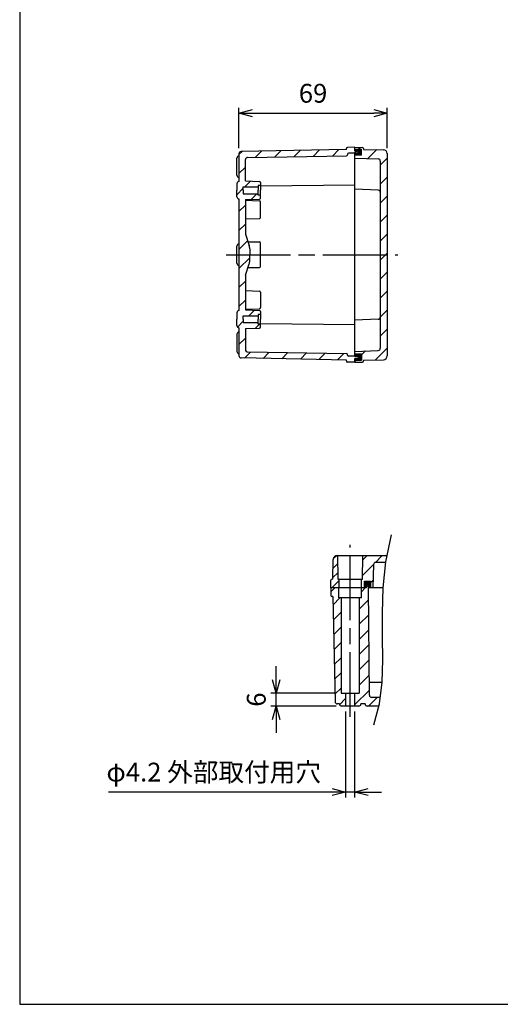
# Model space of a CAD drawing. Units: millimetres. Extents: x 0 to 2040, y 0 to 700.
# Drawn here: x 1032 to 1256, y 0 to 458 of the extents above; entities that cross this region are included whole.
import ezdxf

# ---------------------------------------------------------------- set-up
doc = ezdxf.new("R2010")
doc.units = ezdxf.units.MM
doc.header["$LTSCALE"] = 2.5
doc.linetypes.add('AM_ISO08W050', pattern=[18, 12, -1.5, 3, -1.5])
for name, color, linetype, lineweight in [('AM_4', 3, 'Continuous', 25), ('AM_5', 3, 'Continuous', 25), ('AM_7', 4, 'AM_ISO08W050', 25), ('AM_8', 1, 'Continuous', 25), ('ｶﾞｽｹｯﾄ', 5, 'Continuous', 25), ('ﾄｯﾌﾟｶﾊﾞｰ', 7, 'Continuous', 25), ('ﾎﾞﾃﾞｨｰ', 2, 'Continuous', 25)]:
    doc.layers.add(name, color=color, linetype=linetype, lineweight=lineweight)
doc.styles.get("Standard").update_dxf_attribs({"font": 'ISOCP.SHX', "bigfont": 'EXTFONT.SHX'})
doc.dimstyles.new('AM_ISO$0', dxfattribs={"dimtxt": 3.5, "dimasz": 2.5, "dimexe": 1, "dimexo": 1, "dimgap": 1.5, "dimtad": 1, "dimdsep": 46, "dimtxsty": 'Standard', "dimblk": 'OPEN30', "dimcen": 0, "dimclrd": 3, "dimclre": 3, "dimclrt": 2, "dimadec": 0, "dimazin": 2, "dimtp": 0.1, "dimtm": 0.1, "dimtfac": 0.71, "dimtmove": 0, "dimatfit": 3, "dimldrblk": 'OPEN30', "dimfxl": 0, "dimlwd": -1, "dimlwe": -1, "dimarcsym": 0})
pattern_1 = [(225, (1111.319, 606.631), (3.535534, -3.535534), [])]

# ---------------------------------------------------------------- blocks, each defined once
blk = doc.blocks.new('_Open30')
at = {"color": 0, "linetype": 'ByBlock', "lineweight": -2}
for p, q in [((-1, 0.268), (0, 0)), ((0, 0), (-1, -0.268)), ((0, 0), (-1, 0))]:
    blk.add_line(p, q, dxfattribs=at)
blk = doc.blocks.new('*D22')
at = {"layer": 'AM_5', "color": 3, "transparency": 16777216}
for p, q in [((1134.64, 398.3), (1134.64, 417.14)), ((1203.64, 398.32), (1203.64, 417.14)), ((1140.89, 414.64), (1197.39, 414.64))]:
    blk.add_line(p, q, dxfattribs=at)
at = {"layer": 'Defpoints', "color": 0, "transparency": 16777216}
for p in [(1203.64, 414.64), (1134.64, 395.8), (1203.64, 395.82)]:
    blk.add_point(p, dxfattribs=at)
at = {"layer": 'AM_5', "color": 3, "transparency": 16777216, "xscale": 6.25, "yscale": 6.25, "zscale": 6.25, "rotation": 180}
blk.add_blockref('_Open30', (1134.64, 414.64), dxfattribs=at)
at = {"layer": 'AM_5', "color": 3, "transparency": 16777216, "xscale": 6.25, "yscale": 6.25, "zscale": 6.25}
blk.add_blockref('_Open30', (1203.64, 414.64), dxfattribs=at)
at = {"layer": 'AM_5', "color": 2, "transparency": 16777216, "insert": (1169.14, 422.76), "char_height": 8.75, "attachment_point": 5}
blk.add_mtext('69', dxfattribs=at)
blk = doc.blocks.new('*D44')
at = {"layer": 'AM_5', "color": 3, "transparency": 16777216}
for p, q in [((1184.3, 136.28), (1184.3, 96.28)), ((1188.5, 136.28), (1188.5, 96.28)), ((1178.05, 98.78), (1073.89, 98.78)), ((1188.5, 98.78), (1184.3, 98.78)), ((1194.75, 98.78), (1201, 98.78))]:
    blk.add_line(p, q, dxfattribs=at)
at = {"layer": 'Defpoints', "color": 0, "transparency": 16777216}
for p in [(1184.3, 138.78), (1188.5, 138.78), (1188.5, 98.78)]:
    blk.add_point(p, dxfattribs=at)
at = {"layer": 'AM_5', "color": 3, "transparency": 16777216, "xscale": 6.25, "yscale": 6.25, "zscale": 6.25}
blk.add_blockref('_Open30', (1184.3, 98.78), dxfattribs=at)
at = {"layer": 'AM_5', "color": 3, "transparency": 16777216, "xscale": 6.25, "yscale": 6.25, "zscale": 6.25, "rotation": 180}
blk.add_blockref('_Open30', (1188.5, 98.78), dxfattribs=at)
at = {"layer": 'AM_5', "color": 2, "transparency": 16777216, "insert": (1122.85, 106.91), "char_height": 8.75, "attachment_point": 5}
blk.add_mtext('φ4.2 外部取付用穴', dxfattribs=at)
blk = doc.blocks.new('*D46')
at = {"layer": 'AM_5', "color": 3, "transparency": 16777216}
for p, q in [((1151.94, 151.03), (1151.94, 157.28)), ((1179.65, 144.78), (1149.44, 144.78)), ((1151.94, 138.78), (1151.94, 144.78)), ((1179.9, 138.78), (1149.44, 138.78)), ((1151.94, 132.53), (1151.94, 126.28))]:
    blk.add_line(p, q, dxfattribs=at)
at = {"layer": 'Defpoints', "color": 0, "transparency": 16777216}
for p in [(1151.94, 144.78), (1182.15, 144.78), (1182.4, 138.78)]:
    blk.add_point(p, dxfattribs=at)
at = {"layer": 'AM_5', "color": 3, "transparency": 16777216, "xscale": 6.25, "yscale": 6.25, "zscale": 6.25}
for p, rotation in [((1151.94, 144.78), 270), ((1151.94, 138.78), 90)]:
    blk.add_blockref('_Open30', p, dxfattribs=dict(at, rotation=rotation))
at = {"layer": 'AM_5', "color": 2, "transparency": 16777216, "insert": (1143.82, 141.78), "char_height": 8.75, "attachment_point": 5, "rotation": 90}
blk.add_mtext('6', dxfattribs=at)
blk = doc.blocks.new('TK-A3')
blk.add_lwpolyline([(0, 0), (403, 0), (403, 280), (0, 280)], close=True)

msp = doc.modelspace()

# ---------------------------------------------------------------- hatches: boundary and pattern name
at = {"layer": 'AM_8'}
h = msp.add_hatch(dxfattribs=at)
h.set_pattern_fill('_U', color=256, scale=6.25, angle=45, style=0, pattern_type=0)
h.set_pattern_definition([(45, (-19.2945, -175.2186), (-4.419417, 4.419417), [])])
edge = h.paths.add_edge_path()
edge.add_line((1188.64, 300.527), (1190.14, 300.527))
edge.add_line((1190.14, 300.527), (1190.14, 301.527))
edge.add_line((1190.14, 301.527), (1185.64, 301.527))
edge.add_arc((1185.64, 302.027), 0.5, 180, 270, ccw=False)
edge.add_line((1185.14, 302.027), (1185.14, 302.285))
edge.add_arc((1184.64, 302.285), 0.5, 0, 89.07595)
edge.add_line((1184.648, 302.785), (1138.64, 303.527))
edge.add_arc((1138.64, 304.527), 1, 180.025, 270, ccw=False)
edge.add_line((1137.64, 304.527), (1137.64, 314.427))
edge.add_line((1137.64, 314.427), (1144.158, 314.66))
edge.add_arc((1144.14, 315.16), 0.5, 272.04541, 360)
edge.add_line((1144.64, 315.16), (1144.64, 316.527))
edge.add_line((1144.64, 316.527), (1143.64, 316.527))
edge.add_line((1143.64, 316.527), (1143.64, 317.177))
edge.add_line((1143.64, 317.177), (1136.64, 317.177))
edge.add_line((1136.64, 317.177), (1136.64, 320.377))
edge.add_line((1136.64, 320.377), (1143.64, 320.377))
edge.add_line((1143.64, 320.377), (1143.64, 321.027))
edge.add_line((1143.64, 321.027), (1144.64, 321.027))
edge.add_line((1144.64, 321.027), (1144.64, 322.395))
edge.add_arc((1144.14, 322.395), 0.5, 0, 87.95459)
edge.add_line((1144.158, 322.895), (1137.64, 323.127))
edge.add_line((1137.64, 323.127), (1137.64, 339.277))
edge.add_line((1137.64, 339.277), (1139.384, 344.508))
edge.add_arc((1134.64, 346.089), 5, 341.56505, 360)
edge.add_line((1139.64, 346.089), (1139.64, 351.466))
edge.add_arc((1134.64, 351.466), 5, 0, 18.43495)
edge.add_line((1139.384, 353.047), (1137.64, 358.277))
edge.add_line((1137.64, 358.277), (1137.64, 374.427))
edge.add_line((1137.64, 374.427), (1144.158, 374.66))
edge.add_arc((1144.14, 375.16), 0.5, 272.04541, 360)
edge.add_line((1144.64, 375.16), (1144.64, 376.527))
edge.add_line((1144.64, 376.527), (1143.64, 376.527))
edge.add_line((1143.64, 376.527), (1143.64, 377.177))
edge.add_line((1143.64, 377.177), (1136.64, 377.177))
edge.add_line((1136.64, 377.177), (1136.64, 380.377))
edge.add_line((1136.64, 380.377), (1143.64, 380.377))
edge.add_line((1143.64, 380.377), (1143.64, 381.027))
edge.add_line((1143.64, 381.027), (1144.64, 381.027))
edge.add_line((1144.64, 381.027), (1144.64, 382.395))
edge.add_arc((1144.14, 382.395), 0.5, 0, 87.95459)
edge.add_line((1144.158, 382.895), (1137.64, 383.127))
edge.add_line((1137.64, 383.127), (1137.64, 393.028))
edge.add_arc((1138.64, 393.027), 1, 90, 179.975, ccw=False)
edge.add_line((1138.64, 394.027), (1184.648, 394.77))
edge.add_arc((1184.64, 395.269), 0.5, 270.92405, 360)
edge.add_line((1185.14, 395.269), (1185.14, 395.527))
edge.add_arc((1185.64, 395.527), 0.5, 90, 180, ccw=False)
edge.add_line((1185.64, 396.027), (1190.14, 396.027))
edge.add_line((1190.14, 396.027), (1190.14, 397.027))
edge.add_line((1190.14, 397.027), (1188.64, 397.027))
edge.add_line((1188.64, 397.027), (1188.64, 398.777))
edge.add_line((1188.64, 398.777), (1185.132, 398.716))
edge.add_arc((1185.14, 398.216), 0.5, 90.99999, 180)
edge.add_line((1184.64, 398.216), (1184.64, 397.777))
edge.add_line((1184.64, 397.777), (1135.62, 396.8))
edge.add_arc((1135.64, 395.8), 1, 91.16664, 180)
edge.add_line((1134.64, 395.8), (1134.64, 382.777))
edge.add_arc((1134.64, 381.777), 1, 90, 180)
edge.add_line((1133.64, 381.777), (1133.64, 375.777))
edge.add_arc((1134.64, 375.777), 1, 180, 270)
edge.add_line((1134.64, 374.777), (1134.64, 322.777))
edge.add_arc((1134.64, 321.777), 1, 90, 180)
edge.add_line((1133.64, 321.777), (1133.64, 315.777))
edge.add_arc((1134.64, 315.777), 1, 180, 270)
edge.add_line((1134.64, 314.777), (1134.64, 301.755))
edge.add_arc((1135.64, 301.755), 1, 180, 268.83336)
edge.add_line((1135.62, 300.755), (1184.64, 299.777))
edge.add_line((1184.64, 299.777), (1184.64, 299.339))
edge.add_arc((1185.14, 299.339), 0.5, 180, 269.00001)
edge.add_line((1185.132, 298.839), (1188.64, 298.777))
edge.add_line((1188.64, 298.777), (1188.64, 300.527))
h = msp.add_hatch(dxfattribs=at)
h.set_pattern_fill('_U', color=256, scale=6.25, angle=45, style=0, pattern_type=0)
h.set_pattern_definition([(45, (-19.2945, -175.2186), (-4.419417, 4.419417), [])])
edge = h.paths.add_edge_path()
edge.add_arc((1192.14, 398.216), 0.5, 360, 449.00001)
edge.add_line((1192.149, 398.716), (1188.64, 398.777))
edge.add_line((1188.64, 398.777), (1188.64, 397.877))
edge.add_line((1188.64, 397.877), (1191.74, 397.877))
edge.add_line((1191.74, 397.877), (1191.74, 395.077))
edge.add_line((1191.74, 395.077), (1188.64, 395.077))
edge.add_line((1188.64, 395.077), (1188.64, 393.777))
edge.add_line((1188.64, 393.777), (1199.482, 393.322))
edge.add_arc((1199.44, 392.323), 1, 0, 87.59403, ccw=False)
edge.add_line((1200.44, 392.323), (1200.44, 305.232))
edge.add_arc((1199.44, 305.232), 1, -87.59403, 0, ccw=False)
edge.add_line((1199.482, 304.233), (1188.64, 303.777))
edge.add_line((1188.64, 303.777), (1188.64, 302.477))
edge.add_line((1188.64, 302.477), (1191.74, 302.477))
edge.add_line((1191.74, 302.477), (1191.74, 299.677))
edge.add_line((1191.74, 299.677), (1188.64, 299.677))
edge.add_line((1188.64, 299.677), (1188.64, 298.777))
edge.add_line((1188.64, 298.777), (1192.149, 298.839))
edge.add_arc((1192.14, 299.339), 0.5, 270.99999, 360)
edge.add_line((1192.64, 299.339), (1192.64, 299.777))
edge.add_line((1192.64, 299.777), (1201.872, 299.939))
edge.add_arc((1201.84, 301.738), 1.8, 271, 360)
edge.add_line((1203.64, 301.738), (1203.64, 395.817))
edge.add_arc((1201.84, 395.817), 1.8, 0, 89)
edge.add_line((1201.872, 397.616), (1192.64, 397.777))
edge.add_line((1192.64, 397.777), (1192.64, 398.216))
h = msp.add_hatch(dxfattribs=at)
h.set_pattern_fill('_U', color=256, scale=3, angle=225, style=0, pattern_type=0)
h.set_pattern_definition([(225, (1111.319, 606.631), (2.12132, -2.12132), [])])
edge = h.paths.add_edge_path()
edge.add_line((1177.405, 193.777), (1177.466, 197.286))
edge.add_arc((1177.966, 197.277), 0.5, 90, 179.00001, ccw=False)
edge.add_line((1177.966, 197.777), (1178.405, 197.777))
edge.add_line((1178.405, 197.777), (1178.566, 207.009))
edge.add_arc((1180.366, 206.977), 1.8, 90, 179, ccw=False)
edge.add_line((1180.366, 208.777), (1180.505, 208.777))
edge.add_line((1180.505, 208.777), (1180.655, 197.777))
edge.add_line((1180.655, 197.777), (1181.206, 197.777))
edge.add_line((1181.206, 197.777), (1181.206, 193.777))
edge.add_line((1181.206, 193.777), (1177.405, 193.777))
h = msp.add_hatch(dxfattribs=at)
h.set_pattern_fill('_U', color=256, scale=5, angle=225, style=0, pattern_type=0)
h.set_pattern_definition(pattern_1)
edge = h.paths.add_edge_path()
edge.add_line((1203.64, 208.777), (1203.036, 205.825))
edge.add_line((1203.036, 205.825), (1203.01, 205.577))
edge.add_line((1203.01, 205.577), (1198.363, 205.577))
edge.add_arc((1198.363, 204.577), 1, 90, 177.57444)
edge.add_line((1197.364, 204.62), (1196.905, 193.777))
edge.add_line((1196.905, 193.777), (1195.855, 193.777))
edge.add_line((1195.855, 193.777), (1195.855, 196.877))
edge.add_line((1195.855, 196.877), (1193.055, 196.877))
edge.add_line((1193.055, 196.877), (1193.055, 193.777))
edge.add_line((1193.055, 193.777), (1191.604, 193.777))
edge.add_line((1191.604, 193.777), (1191.604, 197.777))
edge.add_line((1191.604, 197.777), (1192.155, 197.777))
edge.add_line((1192.155, 197.777), (1192.305, 208.777))
edge.add_line((1192.305, 208.777), (1203.64, 208.777))
h = msp.add_hatch(dxfattribs=at)
h.set_pattern_fill('_U', color=256, scale=5, angle=225, style=0, pattern_type=0)
h.set_pattern_definition(pattern_1)
edge = h.paths.add_edge_path()
edge.add_arc((1182.405, 139.777), 1, 180, 270, ccw=False)
edge.add_line((1181.405, 139.777), (1180.383, 139.777))
edge.add_arc((1180.383, 140.777), 1, 181.16664, 270, ccw=False)
edge.add_line((1179.383, 140.757), (1178.405, 189.777))
edge.add_line((1178.405, 189.777), (1177.966, 189.777))
edge.add_arc((1177.966, 190.277), 0.5, 180.99999, 270, ccw=False)
edge.add_line((1177.466, 190.269), (1177.405, 193.777))
edge.add_line((1177.405, 193.777), (1181.155, 193.777))
edge.add_line((1181.155, 193.777), (1181.155, 189.077))
edge.add_line((1181.155, 189.077), (1182.155, 189.077))
edge.add_line((1182.155, 189.077), (1182.155, 145.777))
edge.add_line((1182.155, 145.777), (1184.305, 145.777))
edge.add_line((1184.305, 145.777), (1184.305, 138.777))
edge.add_line((1184.305, 138.777), (1182.405, 138.777))
h = msp.add_hatch(dxfattribs=at)
h.set_pattern_fill('_U', color=256, scale=5, angle=225, style=0, pattern_type=0)
h.set_pattern_definition(pattern_1)
edge = h.paths.add_edge_path()
edge.add_line((1200.385, 142.777), (1200.02, 139.838))
edge.add_line((1200.02, 139.838), (1199.741, 138.777))
edge.add_line((1199.741, 138.777), (1194.405, 138.777))
edge.add_arc((1194.405, 139.777), 1, 180, 270, ccw=False)
edge.add_line((1193.405, 139.777), (1191.405, 139.777))
edge.add_arc((1190.405, 139.777), 1, -90, 0, ccw=False)
edge.add_line((1190.405, 138.777), (1188.505, 138.777))
edge.add_line((1188.505, 138.777), (1188.505, 145.777))
edge.add_line((1188.505, 145.777), (1190.655, 145.777))
edge.add_line((1190.655, 145.777), (1190.655, 189.077))
edge.add_line((1190.655, 189.077), (1191.655, 189.077))
edge.add_line((1191.655, 189.077), (1191.655, 193.777))
edge.add_line((1191.655, 193.777), (1193.919, 193.777))
edge.add_line((1193.919, 193.777), (1193.919, 195.277))
edge.add_line((1193.919, 195.277), (1194.919, 195.277))
edge.add_line((1194.919, 195.277), (1195.395, 143.768))
edge.add_arc((1196.395, 143.777), 1, 180.54566, 270)
edge.add_line((1196.395, 142.777), (1200.385, 142.777))
at = {"layer": 'ｶﾞｽｹｯﾄ'}
for points in [[(1188.64, 396.027), (1188.64, 395.077), (1191.74, 395.077), (1191.74, 397.877), (1188.64, 397.877), (1188.64, 397.027), (1190.14, 397.027), (1190.14, 396.027)], [(1188.64, 301.527), (1188.64, 302.477), (1191.74, 302.477), (1191.74, 299.677), (1188.64, 299.677), (1188.64, 300.527), (1190.14, 300.527), (1190.14, 301.527)], [(1195.855, 196.877), (1195.855, 193.777), (1194.919, 193.777), (1194.919, 195.277), (1193.919, 195.277), (1193.919, 193.777), (1193.055, 193.777), (1193.055, 196.877)]]:
    msp.add_hatch(color=256, dxfattribs=at).paths.add_polyline_path(points)

# ---------------------------------------------------------------- linework, layer by layer
at = {"layer": 'AM_4'}
msp.add_lwpolyline([(1197.421, 129.967), (1200.02, 139.838), (1201.271, 149.929), (1201.624, 160.301), (1201.528, 171.016), (1201.432, 182.134), (1201.785, 193.717), (1203.036, 205.825), (1205.635, 218.52)], dxfattribs=at)
at = {"layer": 'AM_7'}
for p, q in [((1128.64, 348.777), (1208.64, 348.777)), ((1186.405, 133.777), (1186.405, 213.777))]:
    msp.add_line(p, q, dxfattribs=at)
at = {"layer": 'ﾄｯﾌﾟｶﾊﾞｰ'}
for p, q in [((1188.64, 398.777), (1192.149, 398.716)), ((1188.64, 397.877), (1191.74, 397.877)), ((1191.74, 395.077), (1188.64, 395.077)), ((1191.74, 395.077), (1191.74, 397.877)), ((1192.64, 398.216), (1192.64, 397.777)), ((1192.64, 397.777), (1201.872, 397.616)), ((1203.64, 395.817), (1203.64, 301.738)), ((1188.64, 393.777), (1199.482, 393.322)), ((1200.44, 392.323), (1200.44, 305.232)), ((1199.483, 378.818), (1188.64, 379.277)), ((1199.483, 318.737), (1188.64, 318.277)), ((1188.64, 303.777), (1199.482, 304.233)), ((1191.74, 302.477), (1188.64, 302.477)), ((1191.74, 302.477), (1191.74, 299.677)), ((1188.64, 299.677), (1191.74, 299.677)), ((1188.64, 298.777), (1192.149, 298.839)), ((1192.64, 299.777), (1201.872, 299.939)), ((1192.64, 299.777), (1192.64, 299.339)), ((1178.405, 197.777), (1178.566, 207.009)), ((1180.366, 208.777), (1203.64, 208.777)), ((1180.505, 208.777), (1180.655, 197.777)), ((1192.155, 197.777), (1192.305, 208.777)), ((1197.364, 204.62), (1196.905, 193.777)), ((1203.01, 205.577), (1198.363, 205.577)), ((1177.405, 193.777), (1177.466, 197.286)), ((1178.405, 197.777), (1177.966, 197.777)), ((1180.655, 197.777), (1192.155, 197.777)), ((1181.206, 197.777), (1181.206, 193.777)), ((1191.604, 197.777), (1191.604, 193.777)), ((1193.919, 193.777), (1177.405, 193.777)), ((1193.055, 196.877), (1195.855, 196.877)), ((1193.055, 193.777), (1193.055, 196.877)), ((1200.02, 193.777), (1195.655, 193.777)), ((1195.855, 196.877), (1195.855, 193.777))]:
    msp.add_line(p, q, dxfattribs=at)
for centre, radius, start, end in [((1192.14, 398.216), 0.5, 0, 89.00001), ((1201.84, 395.817), 1.8, 0, 89), ((1199.44, 392.323), 1, 0, 87.59403), ((1199.44, 377.819), 1, 0, 87.57444), ((1199.44, 319.736), 1, 272.42556, 0), ((1199.44, 305.232), 1, 272.40597, 0), ((1192.14, 299.339), 0.5, 270.99999, 0), ((1201.84, 301.738), 1.8, 271, 0), ((1180.366, 206.977), 1.8, 90, 179), ((1198.363, 204.577), 1, 90, 177.57444), ((1177.966, 197.277), 0.5, 90, 179.00001)]:
    msp.add_arc(centre, radius, start, end, dxfattribs=at)
at = {"layer": 'ﾎﾞﾃﾞｨｰ'}
for p, q in [((1188.64, 398.777), (1185.132, 398.716)), ((1188.64, 397.027), (1188.64, 398.777)), ((1134.64, 395.8), (1134.64, 382.777)), ((1184.64, 397.777), (1135.62, 396.8)), ((1138.64, 394.027), (1184.648, 394.77)), ((1184.64, 397.777), (1184.64, 398.216)), ((1185.14, 395.527), (1185.14, 395.269)), ((1188.64, 396.027), (1185.64, 396.027)), ((1190.14, 397.027), (1188.64, 397.027)), ((1188.64, 301.527), (1188.64, 396.027)), ((1188.64, 396.027), (1190.14, 396.027)), ((1190.14, 396.027), (1190.14, 397.027)), ((1133.64, 385.777), (1133.64, 393.777)), ((1137.64, 383.127), (1137.64, 393.028)), ((1133.64, 381.777), (1133.64, 378.777)), ((1134.64, 384.777), (1134.64, 384.777)), ((1134.64, 382.777), (1134.64, 382.777)), ((1136.64, 378.777), (1136.64, 380.377)), ((1136.64, 380.377), (1143.64, 380.377)), ((1137.64, 383.127), (1144.158, 382.895)), ((1144.64, 381.027), (1143.64, 381.027)), ((1143.64, 381.027), (1143.64, 378.777)), ((1144.64, 382.395), (1144.64, 378.777)), ((1144.64, 380.844), (1188.64, 381.263)), ((1133.64, 375.777), (1133.64, 378.777)), ((1136.64, 378.777), (1136.64, 377.177)), ((1136.64, 377.177), (1143.64, 377.177)), ((1143.64, 376.527), (1143.64, 378.777)), ((1144.64, 376.527), (1143.64, 376.527)), ((1144.64, 375.16), (1144.64, 378.777)), ((1134.64, 374.777), (1134.64, 374.777)), ((1134.64, 374.777), (1134.64, 322.777)), ((1137.64, 374.427), (1144.158, 374.66)), ((1137.64, 374.427), (1137.64, 358.277)), ((1137.64, 374.127), (1144.158, 373.895)), ((1144.64, 366.16), (1144.64, 373.395)), ((1137.64, 365.427), (1144.158, 365.66)), ((1137.64, 358.277), (1139.384, 353.047)), ((1133.64, 344.777), (1133.64, 352.777)), ((1138.807, 354.777), (1144.14, 354.777)), ((1144.64, 343.277), (1144.64, 354.277)), ((1139.64, 351.466), (1139.64, 348.777)), ((1139.64, 346.089), (1139.64, 348.777)), ((1134.64, 343.777), (1134.64, 343.777)), ((1137.64, 339.277), (1139.384, 344.508)), ((1137.64, 339.277), (1137.64, 323.127)), ((1138.807, 342.777), (1144.14, 342.777)), ((1137.64, 332.127), (1144.158, 331.895)), ((1144.64, 331.395), (1144.64, 324.16)), ((1133.64, 321.777), (1133.64, 318.777)), ((1134.64, 322.777), (1134.64, 322.777)), ((1137.64, 323.427), (1144.158, 323.66)), ((1137.64, 323.127), (1144.158, 322.895)), ((1144.64, 321.027), (1143.64, 321.027)), ((1143.64, 321.027), (1143.64, 318.777)), ((1144.64, 322.395), (1144.64, 318.777)), ((1133.64, 315.777), (1133.64, 318.777)), ((1136.64, 318.777), (1136.64, 320.377)), ((1136.64, 320.377), (1143.64, 320.377)), ((1136.64, 318.777), (1136.64, 317.177)), ((1136.64, 317.177), (1143.64, 317.177)), ((1143.64, 316.527), (1143.64, 318.777)), ((1144.64, 316.527), (1143.64, 316.527)), ((1144.64, 315.16), (1144.64, 318.777)), ((1144.64, 316.711), (1188.64, 316.292)), ((1133.64, 311.777), (1133.64, 303.777)), ((1134.64, 314.777), (1134.64, 314.777)), ((1134.64, 314.777), (1134.64, 301.755)), ((1134.64, 312.777), (1134.64, 312.777)), ((1137.64, 314.427), (1144.158, 314.66)), ((1137.64, 314.427), (1137.64, 304.527)), ((1138.64, 303.527), (1184.648, 302.785)), ((1184.64, 299.777), (1135.62, 300.755)), ((1184.64, 299.339), (1184.64, 299.777)), ((1188.64, 298.777), (1185.132, 298.839)), ((1185.14, 302.027), (1185.14, 302.285)), ((1188.64, 301.527), (1185.64, 301.527)), ((1188.64, 301.527), (1190.14, 301.527)), ((1190.14, 300.527), (1188.64, 300.527)), ((1188.64, 298.777), (1188.64, 300.527)), ((1190.14, 301.527), (1190.14, 300.527)), ((1193.919, 193.777), (1177.405, 193.777)), ((1177.405, 193.777), (1177.466, 190.269)), ((1181.155, 189.077), (1181.155, 193.777)), ((1191.655, 189.077), (1191.655, 193.777)), ((1194.919, 195.277), (1193.919, 195.277)), ((1193.919, 195.277), (1193.919, 193.777)), ((1194.919, 193.777), (1194.919, 195.277)), ((1201.791, 193.777), (1194.919, 193.777)), ((1195.395, 143.768), (1194.919, 193.777)), ((1178.405, 189.777), (1177.966, 189.777)), ((1178.405, 189.777), (1179.383, 140.757)), ((1191.655, 189.077), (1181.155, 189.077)), ((1182.155, 189.077), (1182.155, 144.777)), ((1190.655, 189.077), (1190.655, 144.777)), ((1201.253, 149.777), (1195.338, 149.777)), ((1182.155, 144.777), (1190.655, 144.777)), ((1184.305, 144.777), (1184.305, 138.777)), ((1188.505, 144.777), (1188.505, 138.777)), ((1200.385, 142.777), (1196.395, 142.777)), ((1181.405, 139.777), (1180.383, 139.777)), ((1190.405, 138.777), (1182.405, 138.777)), ((1193.405, 139.777), (1191.405, 139.777)), ((1191.405, 139.777), (1191.405, 139.777)), ((1193.405, 139.777), (1193.405, 139.777)), ((1199.741, 138.777), (1194.405, 138.777))]:
    msp.add_line(p, q, dxfattribs=at)
for centre, radius, start, end in [((1185.14, 398.216), 0.5, 90.99999, 180), ((1134.64, 393.777), 1, 90, 180), ((1135.64, 395.8), 1, 91.16664, 180), ((1138.64, 393.027), 1, 90, 180), ((1184.64, 395.269), 0.5, 270.92405, 0), ((1185.64, 395.527), 0.5, 90, 180), ((1134.64, 385.777), 1, 180, 270), ((1134.64, 381.777), 1, 90, 180), ((1144.14, 382.395), 0.5, 0, 87.95459), ((1134.64, 375.777), 1, 180, 270), ((1144.14, 375.16), 0.5, 272.04541, 0), ((1144.14, 373.395), 0.5, 0, 87.95459), ((1144.14, 366.16), 0.5, 272.04541, 0), ((1134.64, 352.777), 1, 90, 180), ((1134.64, 351.466), 5, 0, 18.43495), ((1144.14, 354.277), 0.5, 0, 90), ((1134.64, 344.777), 1, 180, 270), ((1134.64, 346.089), 5, 341.56505, 0), ((1144.14, 343.277), 0.5, 270, 0), ((1144.14, 331.395), 0.5, 0, 87.95459), ((1134.64, 321.777), 1, 90, 180), ((1144.14, 324.16), 0.5, 272.04541, 0), ((1144.14, 322.395), 0.5, 0, 87.95459), ((1134.64, 315.777), 1, 180, 270), ((1134.64, 311.777), 1, 90, 180), ((1144.14, 315.16), 0.5, 272.04541, 0), ((1134.64, 303.777), 1, 180, 270), ((1138.64, 304.527), 1, 180, 270), ((1184.64, 302.285), 0.5, 0, 89.07595), ((1135.64, 301.755), 1, 180, 268.83336), ((1185.14, 299.339), 0.5, 180, 269.00001), ((1185.64, 302.027), 0.5, 180, 270), ((1177.966, 190.277), 0.5, 180.99999, 270), ((1196.395, 143.777), 1, 180.54566, 270), ((1180.383, 140.777), 1, 181.16664, 270), ((1182.405, 139.777), 1, 180, 270), ((1190.405, 139.777), 1, 270, 0), ((1194.405, 139.777), 1, 180, 270)]:
    msp.add_arc(centre, radius, start, end, dxfattribs=at)

# ---------------------------------------------------------------- block references
at = {"lineweight": 0, "xscale": 2.5, "yscale": 2.5, "zscale": 2.5}
msp.add_blockref('TK-A3', (1032.5, 0), dxfattribs=at)

# ---------------------------------------------------------------- dimensions: what is measured, and where the dimension line sits
at = {"layer": 'AM_5'}
dim = msp.add_linear_dim(base=(1203.64, 414.637), p1=(1134.64, 395.8), p2=(1203.64, 395.817), dimstyle='AM_ISO$0', override={"dimscale": 2.5}, dxfattribs=at)
dim.commit()
dim.dimension.update_dxf_attribs({"geometry": '*D22', "text_midpoint": (1169.14, 422.762)})
dim = msp.add_linear_dim(base=(1151.941, 144.777), p1=(1182.405, 138.777), p2=(1182.155, 144.777), angle=90, dimstyle='AM_ISO$0', override={"dimscale": 2.5}, dxfattribs=at)
dim.commit()
dim.dimension.update_dxf_attribs({"geometry": '*D46', "text_midpoint": (1151.941, 141.777), "dimtype": 160})
dim = msp.add_linear_dim(base=(1188.505, 98.779), p1=(1184.305, 138.777), p2=(1188.505, 138.777), text='φ<> 外部取付用穴', dimstyle='AM_ISO$0', override={"dimscale": 2.5}, dxfattribs=at)
dim.commit()
dim.dimension.update_dxf_attribs({"geometry": '*D44', "text_midpoint": (1122.847, 98.779), "dimtype": 160})

doc.saveas('drawing.dxf')
